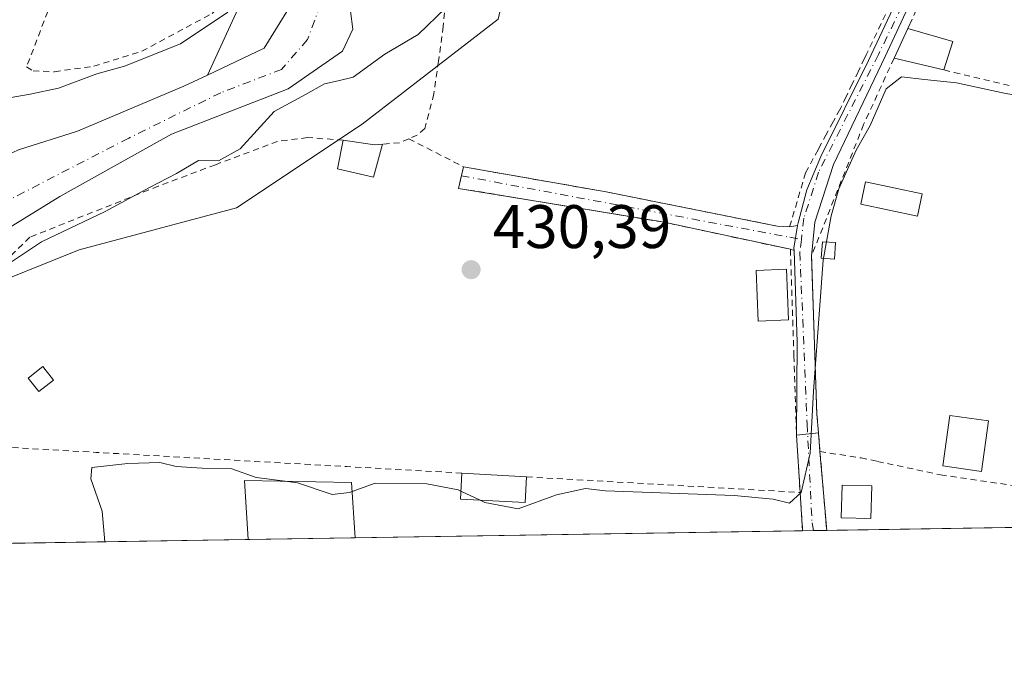
# Model space of a CAD drawing. Units: metres. Extents: x 607735 to 611196, y 4710753 to 4713128.
# Drawn here: x 609079 to 609240, y 4710761 to 4710867 of the extents above; entities that cross this region are included whole.
import ezdxf

# ---------------------------------------------------------------- set-up
doc = ezdxf.new("R2010")
doc.units = ezdxf.units.M
doc.header["$MEASUREMENT"] = 0
for name, pattern in [('DGN Style 2', [1.6480167562047852, 0.988810053722871, -0.6592067024819142]), ('DGN Style 3', [2.307223458686699, 1.648016756204785, -0.6592067024819142]), ('DGN Style 4', [2.6384748266838614, 1.318413404963828, -0.6592067024819142, 0.001648016756204785, -0.6592067024819142])]:
    doc.linetypes.add(name, pattern=pattern)
for name, color, linetype, lineweight in [('Alambrada', 7, 'DGN Style 2', 0), ('Arbolado forestal CxS', 92, 'Continuous', 0), ('Camino Cxs', 7, 'Continuous', 0), ('Camino eje', 30, 'DGN Style 4', 13), ('Comarca CxS', 21, 'Continuous', 0), ('Comunidad Autónoma CxS', 142, 'Continuous', 0), ('Corriente natural Cxs', 4, 'Continuous', 13), ('Corriente natural eje', 4, 'DGN Style 4', 0), ('Curva de nivel normal', 30, 'Continuous', 0), ('Edificación Cxs', 1, 'Continuous', 13), ('Edificación ligera Cxs', 1, 'Continuous', 0), ('Huerta CxS', 92, 'Continuous', 0), ('Municipio CxS', 4, 'Continuous', 0), ('Muro lineal', 1, 'DGN Style 3', 13), ('Pastizal CxS', 92, 'Continuous', 0), ('Pista no pavimentada Cxs', 111, 'Continuous', 0), ('Provincia CxS', 1, 'Continuous', 0), ('Punto de cota en terreno', 7, 'Continuous', 0), ('Rótulo de punto de cota en terreno', 7, 'Continuous', 0), ('Suelo desnudo CxS', 253, 'Continuous', 0)]:
    doc.layers.add(name, color=color, linetype=linetype, lineweight=lineweight)
doc.styles.add('Style-Arial', font='txt')

# ---------------------------------------------------------------- blocks, each defined once
blk = doc.blocks.new('*U15')
at = {"layer": 'Arbolado forestal CxS', "color": 92, "linetype": 'Continuous', "lineweight": 0}
blk.add_polyline3d([(609125.3273, 4710872.289899999, 427.6013999999996), (609119.0831000004, 4710862.129899999, 427.7053000000015), (609109.8176999995, 4710857.7213, 428.0366000000067), (609117.9659000002, 4710875.3839, 430.6288000000059)], dxfattribs=at)
blk = doc.blocks.new('5PATER')
at = {"layer": 'Pastizal CxS', "linetype": 'Continuous', "lineweight": 0}
h = blk.add_hatch(color=51, dxfattribs=at)
edge = h.paths.add_edge_path()
edge.add_ellipse((0, 0), major_axis=(-0.1095731443231308, -0.1110710700762829), ratio=0.9994222409660322, start_angle=0, end_angle=360)

msp = doc.modelspace()

# ---------------------------------------------------------------- linework, layer by layer
at = {"layer": 'Alambrada', "color": 7, "linetype": 'DGN Style 2', "lineweight": 0, "extrusion": (-0.2005237708893303, -0.3664093584955844, 0.9085892357469231), "elevation": -1847851.573254472, "flags": 128}
msp.add_lwpolyline([(-1727213.743815854, 4020611.239271142), (-1727214.734032205, 4020609.81477243), (-1727217.071075907, 4020608.118541611)], dxfattribs=at)
at = {"layer": 'Alambrada', "color": 7, "linetype": 'DGN Style 2', "lineweight": 0, "extrusion": (0.2812238806878865, -0.1445572809790065, 0.9486919001692816), "elevation": -509269.8282594156, "flags": 128}
msp.add_lwpolyline([(4468216.401588093, 1529321.392501462), (4468216.401588093, 1529310.832478317)], dxfattribs=at)
at = {"layer": 'Alambrada', "color": 7, "linetype": 'DGN Style 2', "lineweight": 0, "extrusion": (0.05669665116703376, 0.9983913495627408, 0.0004504050764622545), "elevation": 4737751.755371022, "flags": 128}
msp.add_lwpolyline([(-341008.5170866727, -1693.917514510527), (-341025.5142183835, -1702.102315340719), (-341029.0903821614, -1700.934212191455), (-341047.5297332943, -1702.249514516509), (-341066.5204675916, -1702.937312963041), (-341085.3103896655, -1702.642715395545)], dxfattribs=at)
at = {"layer": 'Alambrada', "color": 7, "linetype": 'DGN Style 2', "lineweight": 0, "extrusion": (-0.2741844609184407, 0.06249773616053644, 0.9596441602832125), "elevation": 127791.9399157318, "flags": 128}
msp.add_lwpolyline([(-4728379.361056357, -434552.7235169098), (-4728367.055151559, -434548.6355727758), (-4728367.048877198, -434548.632372402)], dxfattribs=at)
at = {"layer": 'Alambrada', "color": 7, "linetype": 'DGN Style 2', "lineweight": 0, "extrusion": (-0.05678330089114286, -0.9983864108962013, 0.0004809134096720647), "elevation": -4737780.865668116, "flags": 128}
msp.add_lwpolyline([(340684.7154683023, 2709.551963717028), (340692.4579808057, 2708.813563631639), (340729.4476401699, 2709.636663726815)], dxfattribs=at)
at = {"layer": 'Alambrada', "color": 7, "linetype": 'DGN Style 2', "lineweight": 0, "extrusion": (0.8982545550284742, 0, 0.4394755446786519), "elevation": 547412.0939217369, "flags": 128}
msp.add_lwpolyline([(4710789.590100001, -267344.0983912675), (4710783.3215, -267345.0308663608), (4710783.3214, -267345.0308663608)], dxfattribs=at)
at = {"layer": 'Alambrada', "color": 7, "linetype": 'DGN Style 2', "lineweight": 0}
for points in [[(609089.0500999996, 4710881.940099999, 431.4545000000071), (609080.3000999996, 4710859.0701, 433.4578000000038), (609081.3701, 4710858.390100001, 433.4262000000017), (609084.8701, 4710858.2601, 434.642200000002), (609091.2600999996, 4710859.1501, 439.709600000002), (609099.1101000002, 4710861.600099999, 434.6214999999939), (609110.5701000001, 4710867.7601, 431.2311000000045), (609117.2500999998, 4710874.720100001, 431.3990999999951), (609118.3000999996, 4710878.2401, 431.8399999999965), (609119.9401000004, 4710885.970100001, 432.241599999994), (609123.2701000003, 4710909.520099999, 431.2641000000004), (609123.5401, 4710911.5601, 431.4392999999982), (609126.3701, 4710931.5101, 442.618100000007), (609129.5100999996, 4710938.9301, 433.3420000000042), (609152.4401000004, 4710975.050100001, 432.0866999999998)], [(609161.0301000001, 4710921.1501, 443.0518000000012), (609158.8901000004, 4710919.6501, 443.7551999999997), (609155.5100999996, 4710915.6601, 444.8306000000011), (609153.7301000003, 4710912.050100001, 446.2891999999993), (609150.1700999998, 4710886.6601, 448.5976999999984), (609149.6700999998, 4710880.9901, 451.7560999999987), (609148.3400999998, 4710865.630100001, 444.0201999999991), (609147.5500999996, 4710859.970100001, 437.2731000000058), (609146.8000999996, 4710854.630100001, 434.9179000000004), (609145.3201000001, 4710849.0001, 433.875199999995), (609144.0701000001, 4710847.9101, 433.972299999994), (609142.7001, 4710847.3201, 434.2584000000061)], [(609171.1401000004, 4710918.0101, 434.4585999999982), (609177.4801000003, 4710916.050100001, 431.6582999999956), (609188.5800999999, 4710912.600099999, 431.6331000000064), (609204.6801000005, 4710907.600099999, 431.5362000000023), (609232.5500999996, 4710898.9301, 431.7698999999994), (609227.8201000001, 4710885.590100001, 431.5581999999995), (609223.9401000004, 4710874.6801, 431.4890000000014), (609223.3901000004, 4710873.550100001, 431.4722000000039), (609217.3901000004, 4710861.0101, 431.9753999999957)], [(609221.9401000004, 4710860.470100001, 431.6609999999928), (609216.9801000003, 4710849.630100001, 430.9186000000045), (609208.4600999998, 4710828.1801, 430.9651000000013), (609209.3400999998, 4710802.390100001, 430.3773999999976), (609209.8501000004, 4710796.2601, 431.1103000000003)], [(609230.1001000004, 4710858.540100001, 431.4667999999947), (609231.7701000003, 4710858.140100001, 431.1383999999962), (609246.3201000001, 4710854.710100001, 430.3423999999941), (609252.4700999996, 4710853.2501, 430.3923999999971)], [(609131.9801000003, 4710847.090100001, 434.0296999999992), (609126.1401000004, 4710847.5101, 435.9088000000047), (609121.2801000001, 4710846.890100001, 438.1995000000024), (609111.1201, 4710843.0801, 441.9844000000012), (609101.8000999996, 4710839.5701, 437.4882000000071), (609080.8400999998, 4710831.2601, 432.5749999999971), (609077.1001000004, 4710827.6501, 432.1840999999986), (609074.8701, 4710824.3301, 433.3025999999954), (609073.7701000003, 4710822.190099999, 435.1027000000031), (609073.2100999998, 4710817.4101, 436.2130000000034), (609073.5301000001, 4710810.0701, 437.1823000000004), (609074.6901000004, 4710797.090100001, 439.9900999999954)], [(609151.6101000002, 4710842.7401, 430.9192999999942), (609174.9600999998, 4710838.640100001, 430.8751000000047), (609202.8501000004, 4710833.0601, 431.0237000000052), (609204.8901000004, 4710832.950099999, 430.8692000000011), (609207.5000999998, 4710841.7501, 430.8325000000041), (609209.5701000001, 4710845.590100001, 430.9922999999981)], [(609151.6101000002, 4710842.7401, 430.9192999999942), (609150.8201000001, 4710839.220100001, 430.6928000000044), (609170.2100999998, 4710836.030099999, 430.7042999999976), (609184.1401000004, 4710833.7401, 430.6782999999996), (609205.0100999996, 4710829.270099999, 431.4021999999969), (609205.5900999998, 4710811.880100001, 431.532600000006), (609206.0100999996, 4710798.960100001, 430.6723000000056), (609206.6001000004, 4710789.590100001, 431.1739999999991)], [(609209.8501000004, 4710796.2601, 431.1103000000003), (609216.5500999996, 4710795.2301, 430.6585000000051), (609219.2401000002, 4710794.6501, 430.4519), (609229.5500999996, 4710792.460100001, 431.750199999995), (609246.0500999996, 4710790.040100001, 429.5069999999978)]]:
    msp.add_polyline3d(points, dxfattribs=at)
at = {"layer": 'Arbolado forestal CxS', "color": 92, "linetype": 'Continuous', "lineweight": 0}
for points in [[(609336.8914999999, 4711133.7797, 432.5445000000037), (609323.2093000002, 4711113.244899999, 433.1756000000024), (609316.3668999998, 4711090.9989, 432.7020000000048), (609316.3664999995, 4711073.8869, 432.3929999999964), (609311.2351000002, 4711055.062899999, 432.295299999998), (609292.4216999998, 4711013.993100001, 431.3839000000008), (609278.7383000003, 4710993.458100001, 431.247000000003), (609254.7940999996, 4710979.7685, 432.1062999999995), (609237.6901000004, 4710967.7895, 431.4863000000041), (609220.5865000002, 4710938.6987, 431.6959999999963), (609193.2215, 4710926.720100001, 431.4853000000003), (609170.9861000003, 4710909.608300001, 431.6233999999968), (609162.4347000001, 4710889.0733, 431.5599999999977), (609157.3035000004, 4710866.827299999, 431.4081000000006), (609135.0692999996, 4710849.7147, 431.526199999993), (609114.5450999998, 4710836.024900001, 430.5883000000031), (609088.8901000004, 4710829.1801, 429.9847000000009), (609071.7858999996, 4710822.335300001, 429.1793000000035), (609070.0756999999, 4710805.223300001, 429.6223999999929), (609070.0752999998, 4710783.124600001, 427.7360999999946)], [(609316.3664999995, 4711073.8869, 432.3929999999964), (609311.2351000002, 4711055.062899999, 432.295299999998), (609292.4216999998, 4711013.993100001, 431.3839000000008), (609278.7383000003, 4710993.458100001, 431.247000000003), (609254.7940999996, 4710979.7685, 432.1062999999995), (609237.6901000004, 4710967.7895, 431.4863000000041), (609220.5865000002, 4710938.6987, 431.6959999999963), (609193.2215, 4710926.720100001, 431.4853000000003), (609170.9861000003, 4710909.608300001, 431.6233999999968), (609162.4347000001, 4710889.0733, 431.5599999999977), (609157.3035000004, 4710866.827299999, 431.4081000000006), (609135.0692999996, 4710849.7147, 431.526199999993), (609114.5450999998, 4710836.024900001, 430.5883000000031), (609088.8901000004, 4710829.1801, 429.9847000000009), (609071.7858999996, 4710822.335300001, 429.1793000000035)], [(609287.3537999997, 4711055.841700001, 428.9636000000028), (609271.8982999995, 4711044.7963, 432.4443000000028), (609235.9808999998, 4711031.106699999, 432.1598999999987), (609210.3256999999, 4711017.417099999, 432.0271999999969), (609181.2496999997, 4711007.149499999, 431.7877000000008), (609159.0153000001, 4710983.192700001, 431.5139000000054), (609150.4628999997, 4710960.945699999, 431.7511999999988), (609129.9395000003, 4710938.699899999, 431.4790000000066), (609121.3870999999, 4710913.030900001, 430.9633999999933), (609117.9659000002, 4710877.094900001, 430.7467999999935), (609117.9659000002, 4710875.3839, 430.6288000000059), (609109.8176999995, 4710857.7213, 428.0366000000067)], [(609287.3537999997, 4711055.841700001, 428.9636000000028), (609284.7901, 4711042.8201, 428.5524000000005), (609277.1101000002, 4711013.290100001, 429.1728000000003), (609273.2701000003, 4711008.1501, 429.1444000000047), (609271.0000999998, 4711006.040100001, 428.7409000000043), (609265.9401000004, 4711005.270099999, 428.7562000000034), (609260.4101, 4711005.1801, 428.9853000000003), (609251.3201000001, 4711002.610099999, 429.2495000000054), (609246.0701000001, 4710999.0701, 428.9817999999942), (609241.9801000003, 4710995.3101, 428.8589999999967), (609230.6501000002, 4710983.370100001, 430.0243999999948), (609210.5401, 4710958.470100001, 427.7482000000019), (609198.2500999998, 4710948.8201, 428.0660000000062), (609182.9001000002, 4710942.700099999, 428.8677000000025), (609150.5401, 4710935.460100001, 429.0565000000061), (609135.4101, 4710927.860099999, 428.6925000000047), (609128.2100999998, 4710916.9101, 428.1423000000068), (609127.7615, 4710902.875800001, 427.8417000000045), (609126.7030999997, 4710888.164999999, 427.8562999999995), (609125.3273, 4710872.289899999, 427.6013999999996), (609119.0831000004, 4710862.129899999, 427.7053000000015), (609109.8176999995, 4710857.7213, 428.0366000000067)], [(609068.1771999998, 4710827.098999999, 427.2348999999958), (609085.7456, 4710837.893999999, 427.0601000000024), (609103.9489000002, 4710848.054, 426.7277999999933), (609122.9989999998, 4710855.462400001, 427.8738000000012), (609131.8890000005, 4710861.6007, 427.3597000000009), (609133.5822999999, 4710865.199100001, 427.4680999999982), (609133.159, 4710868.1624, 427.4437999999937)], [(609133.159, 4710868.1624, 427.4437999999937), (609133.5822999999, 4710865.199100001, 427.4680999999982), (609131.8890000005, 4710861.6007, 427.3597000000009), (609122.9989999998, 4710855.462400001, 427.8738000000012), (609103.9489000002, 4710848.054, 426.7277999999933), (609085.7456, 4710837.893999999, 427.0601000000024), (609068.1771999998, 4710827.098999999, 427.2348999999958)]]:
    msp.add_polyline3d(points, dxfattribs=at)
at = {"layer": 'Camino Cxs', "color": 7, "linetype": 'Continuous', "lineweight": 0, "extrusion": (0.0710025355930274, 0.01067723791479095, 0.9974189874520497), "elevation": 93983.53319901411, "flags": 128}
msp.add_lwpolyline([(4567862.550787264, -1299567.882074881), (4567862.550787263, -1299569.195429627)], dxfattribs=at)
at = {"layer": 'Camino Cxs', "color": 7, "linetype": 'Continuous', "lineweight": 0, "extrusion": (-0.05440824493536573, 0.1395193701945781, 0.9887234639794696), "elevation": 624532.551362691, "flags": 128}
msp.add_lwpolyline([(-2279116.956298867, -4120517.719038021), (-2279115.067252296, -4120514.434292207), (-2279114.951031668, -4120514.099740945)], dxfattribs=at)
msp.add_lwpolyline([(-2279116.956298867, -4120517.719038021), (-2279115.067252296, -4120514.434292207), (-2279114.951031668, -4120514.099740945)], dxfattribs=at)
at = {"layer": 'Camino Cxs', "color": 7, "linetype": 'Continuous', "lineweight": 0, "extrusion": (0.1270712793566711, -0.03927429446247819, 0.9911157448840845), "elevation": -107174.4663796703, "flags": 128}
msp.add_lwpolyline([(4680654.052705839, 801893.7501541266), (4680654.052705839, 801894.3914969912)], dxfattribs=at)
at = {"layer": 'Camino Cxs', "color": 7, "linetype": 'Continuous', "lineweight": 0, "extrusion": (-0.9038442845348293, -0.02092831813658064, 0.4273494060060185), "elevation": -649032.42209601, "flags": 128}
msp.add_lwpolyline([(-4695434.381482325, 307265.1541612204), (-4695449.541370457, 307266.2533922651), (-4695464.504801073, 307265.8671460578)], dxfattribs=at)
at = {"layer": 'Camino Cxs', "color": 7, "linetype": 'Continuous', "lineweight": 0, "extrusion": (-0.8392711691135957, -0.04099222002749198, 0.5421656043976933), "elevation": -704164.7473584733, "flags": 128}
msp.add_lwpolyline([(-4675499.208683337, 454858.6969506739), (-4675473.406460419, 454857.9975340088), (-4675470.332669782, 454858.191518893)], dxfattribs=at)
at = {"layer": 'Camino Cxs', "color": 7, "linetype": 'Continuous', "lineweight": 0, "extrusion": (0.03639034869713055, 0.003705014566047064, 0.9993307837692015), "elevation": 40053.18198792319, "flags": 128}
msp.add_lwpolyline([(4624865.134462057, -1082490.197710563), (4624865.134462058, -1082486.591764417)], dxfattribs=at)
at = {"layer": 'Camino Cxs', "color": 7, "linetype": 'Continuous', "lineweight": 0}
for points in [[(609206.1854999998, 4710833.144900001, 430.774900000004), (609206.2596000005, 4710833.619100001, 430.7786000000052), (609207.6985999999, 4710838.9827, 430.8068000000058), (609209.9879999999, 4710844.411699999, 430.9456999999966), (609217.7718000002, 4710860.110200001, 432.0341999999946), (609225.3592999997, 4710876.201099999, 431.5960000000051), (609229.6764000002, 4710886.078000001, 431.6095999999961), (609232.8815000001, 4710894.908399999, 431.9296000000032), (609234.2550999997, 4710900.533600001, 431.7698999999994), (609237.9835000001, 4710912.9615, 431.6855000000069), (609243.0855, 4710930.098999999, 432.2949999999983), (609248.1875, 4710945.404999999, 432.1463999999978), (609251.7850000003, 4710956.132200001, 432.3497000000062), (609257.4301000005, 4710973.1601, 435.1426999999967)], [(609260.2341999998, 4710971.941600001, 435.8831999999966), (609257.7374, 4710964.3739, 434.7185999999929), (609251.7850000003, 4710948.1522, 432.188599999994), (609246.4214000005, 4710931.603399999, 432.7017999999953), (609237.4601999996, 4710901.841800001, 432.070200000002), (609236.2828000003, 4710897.917199999, 431.8589000000065), (609233.7972999997, 4710889.937200001, 431.9377999999998), (609228.7607000005, 4710878.5558, 431.5663999999961), (609220.5190000003, 4710860.7643, 431.803899999999), (609212.0811000001, 4710843.103499999, 430.9179000000004), (609209.0067999996, 4710833.6845, 430.6937000000034), (609208.4600999998, 4710828.1801, 430.9651000000013)], [(609228.7607000005, 4710878.5558, 431.5663999999961), (609220.5190000003, 4710860.7643, 431.803899999999), (609212.0811000001, 4710843.103499999, 430.9179000000004), (609209.0067999996, 4710833.6845, 430.6937000000034), (609208.4600999998, 4710828.1801, 430.9651000000013), (609209.3400999998, 4710802.390100001, 430.3773999999976), (609209.5950999996, 4710799.325099999, 430.540399999998), (609206.0100999996, 4710798.960100001, 430.6723000000056), (609206.1288000002, 4710814.126800001, 431.6661000000022), (609205.6174999997, 4710829.082400001, 431.3169000000053), (609205.6054999996, 4710829.432800001, 431.2667999999976), (609206.1854999998, 4710833.144900001, 430.774900000004), (609206.2596000005, 4710833.619100001, 430.7786000000052), (609207.6985999999, 4710838.9827, 430.8068000000058), (609209.9879999999, 4710844.411699999, 430.9456999999966), (609217.7718000002, 4710860.110200001, 432.0341999999946), (609225.3592999997, 4710876.201099999, 431.5960000000051)], [(609205.0100999996, 4710829.270099999, 431.4021999999969), (609184.1401000004, 4710833.7401, 430.6782999999996), (609170.2101999996, 4710836.0306, 430.7042999999976), (609150.8201000001, 4710839.220100001, 430.6928000000044), (609151.6101000002, 4710842.7401, 430.9192999999942)], [(609151.6101000002, 4710842.7401, 430.9192999999942), (609174.9600999998, 4710838.640100001, 430.8751000000047), (609202.8501000004, 4710833.0601, 431.0237000000052), (609204.8901000004, 4710832.950099999, 430.8692000000011)]]:
    msp.add_polyline3d(points, dxfattribs=at)
msp.add_polyline3d([(609206.1854999998, 4710833.144900001, 430.774900000004), (609205.6054999996, 4710829.432800001, 431.2667999999976), (609205.6174999997, 4710829.082400001, 431.3169000000053), (609205.0100999996, 4710829.270099999, 431.4021999999969), (609184.1401000004, 4710833.7401, 430.6782999999996), (609150.8201000001, 4710839.220100001, 430.6928000000044), (609151.6101000002, 4710842.7401, 430.9192999999942), (609174.9600999998, 4710838.640100001, 430.8751000000047), (609202.8501000004, 4710833.0601, 431.0237000000052), (609204.8901000004, 4710832.950099999, 430.8692000000011)], close=True, dxfattribs=at)
at = {"layer": 'Camino eje', "color": 30, "linetype": 'DGN Style 4', "lineweight": 13, "extrusion": (-0.004560440881135219, 0.0008531419101430658, 0.9999892372060066), "elevation": 1671.835880637618, "flags": 128}
msp.add_lwpolyline([(609146.9119563252, 4710841.564982709), (609200.5767534376, 4710831.525779055)], dxfattribs=at)
at = {"layer": 'Camino eje', "color": 30, "linetype": 'DGN Style 4', "lineweight": 13, "extrusion": (0.09617478000750203, -0.01799419022788636, 0.9952017990380401), "elevation": -25748.43406098619, "flags": 128}
msp.add_lwpolyline([(4742518.533081228, 266302.0532219842), (4742518.533081227, 266300.1420094897)], dxfattribs=at)
at = {"layer": 'Camino eje', "color": 30, "linetype": 'DGN Style 4', "lineweight": 13}
for points in [[(609259.2399000004, 4710972.373500001, 435.5592999999935), (609252.9996999997, 4710955.388499999, 432.2531000000017), (609244.4007000001, 4710929.4593, 432.4701999999961), (609237.3892999999, 4710905.779100001, 431.8583999999974), (609234.0818999996, 4710893.8729, 431.9219000000012), (609224.4247000003, 4710871.383300001, 431.5829999999987), (609219.3975000001, 4710861.0645, 431.8784000000014), (609209.6079000002, 4710841.882099999, 430.8617999999988), (609207.2267000005, 4710834.341499999, 430.7265999999945), (609206.8154999996, 4710830.887900001, 430.8891000000004)], [(609206.8154999996, 4710830.887900001, 430.8891000000004), (609206.5652999999, 4710828.785300001, 431.1689999999944), (609207.7559000002, 4710800.7393, 430.571100000001), (609208.5497000003, 4710784.5997, 431.005799999999), (609208.7770999996, 4710783.349199999, 431.0641000000033)]]:
    msp.add_polyline3d(points, dxfattribs=at)
at = {"layer": 'Comarca CxS', "color": 21, "linetype": 'Continuous', "lineweight": 0, "flags": 128}
msp.add_lwpolyline([(611192.6800008359, 4710814.579982872), (607771.2800008089, 4710760.719982869), (607735.46000081, 4713073.989982845), (608365.3625589313, 4713083.914885223), (611155.6900008359, 4713127.879982846), (611188.4874078912, 4711076.778557051)], close=True, dxfattribs=at)
at = {"layer": 'Comunidad Autónoma CxS', "color": 142, "linetype": 'Continuous', "lineweight": 0, "flags": 128}
msp.add_lwpolyline([(611192.6800008359, 4710814.579982872), (607771.2800008089, 4710760.719982869), (607735.46000081, 4713073.989982845), (608365.3625589313, 4713083.914885223), (611155.6900008359, 4713127.879982846), (611188.4874078912, 4711076.778557051)], close=True, dxfattribs=at)
at = {"layer": 'Corriente natural Cxs', "color": 4, "linetype": 'Continuous', "lineweight": 13}
for points in [[(609078.9721999997, 4710845.514000001, 428.235400000005), (609088.6031, 4710848.5832, 428.1027000000031), (609105.9598000003, 4710855.885700001, 428.2299999999959), (609109.8176999995, 4710857.7213, 428.0366000000067), (609119.0831000004, 4710862.129899999, 427.7053000000015), (609125.3273, 4710872.289899999, 427.6013999999996)], [(609078.9721999997, 4710845.514000001, 428.235400000005), (609088.6031, 4710848.5832, 428.1027000000031), (609105.9598000003, 4710855.885700001, 428.2299999999959), (609109.8176999995, 4710857.7213, 428.0366000000067), (609119.0831000004, 4710862.129899999, 427.7053000000015), (609125.3273, 4710872.289899999, 427.6013999999996)], [(609133.159, 4710868.1624, 427.4437999999937), (609133.5822999999, 4710865.199100001, 427.4680999999982), (609131.8890000005, 4710861.6007, 427.3597000000009), (609122.9989999998, 4710855.462400001, 427.8738000000012), (609103.9489000002, 4710848.054, 426.7277999999933), (609085.7456, 4710837.893999999, 427.0601000000024), (609068.1771999998, 4710827.098999999, 427.2348999999958)], [(609133.159, 4710868.1624, 427.4437999999937), (609133.5822999999, 4710865.199100001, 427.4680999999982), (609131.8890000005, 4710861.6007, 427.3597000000009), (609122.9989999998, 4710855.462400001, 427.8738000000012), (609103.9489000002, 4710848.054, 426.7277999999933), (609085.7456, 4710837.893999999, 427.0601000000024), (609068.1771999998, 4710827.098999999, 427.2348999999958)]]:
    msp.add_polyline3d(points, dxfattribs=at)
at = {"layer": 'Corriente natural eje', "color": 4, "linetype": 'DGN Style 4', "lineweight": 0}
msp.add_polyline3d([(609128.2906, 4710869.220799999, 426.880799999999), (609126.1739999996, 4710863.505700001, 426.4777999999933), (609121.9406000003, 4710858.637399999, 426.8243999999977), (609111.9923, 4710854.827400001, 427.0978999999934), (609096.9638999999, 4710847.419, 427.0696999999927), (609077.7022000002, 4710837.470699999, 426.8083000000043)], dxfattribs=at)
at = {"layer": 'Curva de nivel normal', "color": 30, "linetype": 'Continuous', "lineweight": 0, "elevation": 430, "flags": 128}
for points in [[(609148.7699999996, 4710868.670100001), (609144.2100000001, 4710864.3301), (609138.7800000003, 4710861.120100001), (609133.5999999996, 4710857.380100001), (609131.1699999999, 4710856.770099999), (609128.9199999999, 4710856.270099999), (609125.8399999999, 4710854.540100001), (609120.7199999997, 4710851.7401), (609115.1699999999, 4710845.6601), (609111.6399999997, 4710843.690099999), (609108.3700000001, 4710843.7601), (609104.7800000003, 4710841.6601), (609100.3700000001, 4710839.380100001), (609093.1100000005, 4710835.4301), (609082.7199999997, 4710830.4801), (609075.6299999999, 4710825.800100001)], [(609076.5199999996, 4710853.860099999), (609080.8499999996, 4710854.600099999), (609085.4800000006, 4710855.5801), (609091.7599999999, 4710857.9301), (609096.2800000003, 4710859.1601), (609105.4000000004, 4710862.790100001), (609113.1600000003, 4710867.960100001)], [(609154.3690999999, 4710788.308700001), (609155.0999999996, 4710787.960100001), (609160.5800000001, 4710786.920100001), (609166.8300000001, 4710789.210100001), (609171.5499999998, 4710790.2301), (609174.8499999996, 4710789.870100001), (609195.8499999996, 4710789.100099999), (609202.1799999997, 4710788.4901), (609204.8499999996, 4710787.860099999), (609206.7999999998, 4710789.5601), (609208.2300000006, 4710796.020099999), (609208.7800000003, 4710806.100099999), (609210.3799999999, 4710827.4901), (609211.6699999999, 4710834.7301), (609212.9199999999, 4710839.120100001), (609215.7699999996, 4710845.450099999), (609218.0199999996, 4710849.4801), (609220.6699999999, 4710855.440099999), (609223.1799999997, 4710857.440099999), (609226.9199999999, 4710856.970100001), (609232.1399999997, 4710856.450099999), (609239.9199999999, 4710854.7601), (609245.0599999996, 4710853.840100001)], [(609093.0740999999, 4710781.527899999), (609092.6299999999, 4710786.520099999), (609090.7699999996, 4710791.800100001), (609090.9199999999, 4710793.6501), (609096.8499999996, 4710794.3201), (609102.0599999996, 4710794.4901), (609104.7000000002, 4710793.840100001), (609108.9699999997, 4710793.530099999), (609113.8200000003, 4710793.450099999), (609117.7599999999, 4710792.050100001), (609122.5329, 4710791.421700001)], [(609122.5329, 4710791.421700001), (609124.5199999996, 4710791.1601), (609130.1799999997, 4710789.2501), (609133.0300000003, 4710789.5701), (609133.4499000004, 4710789.721100001)], [(609133.4499000004, 4710789.721100001), (609137.2300000006, 4710791.0801), (609145.6699999999, 4710791.0101), (609150.7599999999, 4710790.030099999), (609151.2089999998, 4710789.816000001)], [(609151.2089999998, 4710789.816000001), (609154.3690999999, 4710788.308700001)]]:
    msp.add_lwpolyline(points, dxfattribs=at)
at = {"layer": 'Edificación Cxs', "color": 1, "linetype": 'Continuous', "lineweight": 13, "extrusion": (-0.03009226180593812, -0.0651330288764267, 0.9974227510583391), "elevation": -324734.9286491066, "flags": 128}
msp.add_lwpolyline([(-1422746.021287929, 4520364.909208752), (-1422746.021287929, 4520370.287714009)], dxfattribs=at)
at = {"layer": 'Edificación Cxs', "color": 1, "linetype": 'Continuous', "lineweight": 13, "extrusion": (0.05936068836836503, -0.01754941331916885, 0.9980823246449096), "elevation": -46077.73727505855, "flags": 128}
msp.add_lwpolyline([(4690296.299431679, 749936.0097289114), (4690296.299431679, 749928.3409715096)], dxfattribs=at)
at = {"layer": 'Edificación Cxs', "color": 1, "linetype": 'Continuous', "lineweight": 13, "extrusion": (-0.006417155398341265, -0.02077722342333466, 0.9997635355939976), "elevation": -101356.7198556112, "flags": 128}
msp.add_lwpolyline([(-808079.2612762785, 4679757.448176397), (-808079.2612762784, 4679752.601227959)], dxfattribs=at)
at = {"layer": 'Edificación Cxs', "color": 1, "linetype": 'Continuous', "lineweight": 13, "extrusion": (0.02253215625138858, -0.005329296760376436, 0.9997319143303883), "elevation": -10946.94421791029, "flags": 128}
msp.add_lwpolyline([(4724600.936358846, 491300.1551332729), (4724600.936358846, 491308.5425174681)], dxfattribs=at)
at = {"layer": 'Edificación Cxs', "color": 1, "linetype": 'Continuous', "lineweight": 13, "elevation": 434.0296999999992, "flags": 128}
msp.add_lwpolyline([(609131.9801000003, 4710847.090100001), (609137.1300999997, 4710846.300100001), (609138.4200999998, 4710846.4301), (609136.9600999998, 4710841.0701), (609131.0800999999, 4710842.420100001)], close=True, dxfattribs=at)
at = {"layer": 'Edificación Cxs', "color": 1, "linetype": 'Continuous', "lineweight": 13, "extrusion": (0.01977229500089024, -0.7948084966563137, 0.6065381356463322), "elevation": -3731914.100890084, "flags": 128}
msp.add_lwpolyline([(726098.1585992251, 2847581.582944119), (726103.2873598145, 2847580.069714322), (726104.5801938222, 2847580.231086929)], dxfattribs=at)
at = {"layer": 'Edificación Cxs', "color": 1, "linetype": 'Continuous', "lineweight": 13, "extrusion": (0.01654009275801784, -0.000953634836453766, 0.9998627485370956), "elevation": 6014.249643715445, "flags": 128}
msp.add_lwpolyline([(4738045.350298417, -336933.0690163057), (4738045.350298416, -336943.6680415139)], dxfattribs=at)
at = {"layer": 'Edificación Cxs', "color": 1, "linetype": 'Continuous', "lineweight": 13}
for points in [[(609138.4200999998, 4710846.4301, 432.9548999999971), (609136.9600999998, 4710841.0701, 432.1312999999937), (609131.0800999999, 4710842.420100001, 432.9777999999933), (609131.9801000003, 4710847.090100001, 434.0296999999992)], [(609204.7200999996, 4710817.7501, 432.5408000000025), (609199.7801000001, 4710817.540100001, 432.2320000000037), (609199.4200999998, 4710825.800100001, 431.7382999999973), (609204.3701, 4710826.0101, 432.1278000000021), (609204.7200999996, 4710817.7501, 432.5408000000025)], [(609237.3800999997, 4710801.270099999, 436.4208999999974), (609236.2200999996, 4710793.020099999, 430.939400000003), (609229.9200999998, 4710793.9101, 431.9097000000039), (609231.0701000001, 4710802.1601, 433.4706000000006), (609237.3800999997, 4710801.270099999, 436.4208999999974)], [(609161.9401000004, 4710792.130100001, 431.0893000000069), (609161.6901000004, 4710787.920100001, 431.4250000000029), (609151.1401000004, 4710788.4801, 431.4817000000039), (609151.3601000002, 4710792.7401, 431.2648999999947)], [(609218.3000999996, 4710790.6801, 431.616399999999), (609218.1700999998, 4710785.3201, 433.3080999999948), (609213.3201000001, 4710785.4301, 433.1248000000051), (609213.4600999998, 4710790.800100001, 432.9397000000026), (609218.3000999996, 4710790.6801, 431.616399999999)]]:
    msp.add_polyline3d(points, dxfattribs=at)
for points in [[(609231.5301000001, 4710863.170100001, 432.0469000000012), (609230.1001000004, 4710858.540100001, 432.0469000000012), (609221.9401000004, 4710860.470100001, 432.0469000000012), (609224.1901000004, 4710865.340100001, 432.0469000000012)], [(609204.7200999996, 4710817.7501, 432.5408000000025), (609199.7801000001, 4710817.540100001, 432.5408000000025), (609199.4200999998, 4710825.800100001, 432.5408000000025), (609204.3701, 4710826.0101, 432.5408000000025)], [(609237.3800999997, 4710801.270099999, 436.4208999999974), (609236.2200999996, 4710793.020099999, 436.4208999999974), (609229.9200999998, 4710793.9101, 436.4208999999974), (609231.0701000001, 4710802.1601, 436.4208999999974)], [(609161.9401000004, 4710792.130100001, 431.4817000000039), (609161.6901000004, 4710787.920100001, 431.4817000000039), (609151.1401000004, 4710788.4801, 431.4817000000039), (609151.3601000002, 4710792.7401, 431.4817000000039)], [(609218.3000999996, 4710790.6801, 433.3080999999948), (609218.1700999998, 4710785.3201, 433.3080999999948), (609213.3201000001, 4710785.4301, 433.3080999999948), (609213.4600999998, 4710790.800100001, 433.3080999999948)]]:
    msp.add_3dface(points, dxfattribs=at)
at = {"layer": 'Edificación ligera Cxs', "color": 1, "linetype": 'Continuous', "lineweight": 0, "elevation": 431.9027999999962, "flags": 128}
msp.add_lwpolyline([(609133.9501, 4710782.1711), (609116.5003000004, 4710781.896600001), (609116.5000999998, 4710781.9001), (609115.8501000004, 4710791.540100001), (609133.3501000004, 4710791.2301)], close=True, dxfattribs=at)
at = {"layer": 'Edificación ligera Cxs', "color": 1, "linetype": 'Continuous', "lineweight": 0, "extrusion": (0.02839444247941125, 0.0004468311317810829, 0.9995966966623204), "elevation": 19832.17604961947, "flags": 128}
msp.add_lwpolyline([(4700614.498951302, -682893.1371848466), (4700614.498951302, -682875.6781830759)], dxfattribs=at)
at = {"layer": 'Edificación ligera Cxs', "color": 1, "linetype": 'Continuous', "lineweight": 0}
for points in [[(609226.5201000003, 4710838.3301, 430.353099999993), (609225.7600999996, 4710834.6801, 430.2658999999985), (609216.5201000003, 4710836.620100001, 430.7283000000025), (609217.2801000001, 4710840.270099999, 430.7143000000069), (609226.5201000003, 4710838.3301, 430.353099999993)], [(609212.3914000001, 4710830.359200001, 430.6766000000061), (609212.1930000001, 4710827.6472, 430.7130000000034), (609210.0362, 4710827.805000001, 430.8733000000066), (609210.2346999999, 4710830.517000001, 430.7437999999966), (609212.3914000001, 4710830.359200001, 430.6766000000061)], [(609084.7081000004, 4710807.936899999, 431.1027999999933), (609082.2893000003, 4710806.036400001, 431.215400000001), (609080.5429999996, 4710808.2589, 431.9084000000003), (609082.9619000005, 4710810.159399999, 431.4894000000059), (609084.7081000004, 4710807.936899999, 431.1027999999933)], [(609116.5003000004, 4710781.896600001, 431.9027999999962), (609116.5000999998, 4710781.9001, 431.9027999999962), (609115.8501000004, 4710791.540100001, 431.6469999999972), (609133.3501000004, 4710791.2301, 431.1379000000015), (609133.9501, 4710782.171200001, 431.4070000000065)]]:
    msp.add_polyline3d(points, dxfattribs=at)
for points in [[(609226.5201000003, 4710838.3301, 430.7283000000025), (609225.7600999996, 4710834.6801, 430.7283000000025), (609216.5201000003, 4710836.620100001, 430.7283000000025), (609217.2801000001, 4710840.270099999, 430.7283000000025)], [(609212.3914000001, 4710830.359200001, 430.8733000000066), (609212.1930000001, 4710827.6472, 430.8733000000066), (609210.0362, 4710827.805000001, 430.8733000000066), (609210.2346999999, 4710830.517000001, 430.8733000000066)], [(609084.7081000004, 4710807.936899999, 431.9084000000003), (609082.2893000003, 4710806.036400001, 431.9084000000003), (609080.5429999996, 4710808.2589, 431.9084000000003), (609082.9619000005, 4710810.159399999, 431.9084000000003)]]:
    msp.add_3dface(points, dxfattribs=at)
at = {"layer": 'Huerta CxS', "color": 92, "linetype": 'Continuous', "lineweight": 0, "extrusion": (0.007017451599861506, 0.0001104726672566998, 0.9999753712811298), "elevation": 5225.373015744831, "flags": 128}
msp.add_lwpolyline([(609257.1344748489, 4710783.845584802), (609192.9247930554, 4710782.834784798)], dxfattribs=at)
at = {"layer": 'Huerta CxS', "color": 92, "linetype": 'Continuous', "lineweight": 0, "extrusion": (-0.0007033587985867505, -1.107220324709755e-05, 0.9999997525818729), "elevation": -50.60206736310954, "flags": 128}
msp.add_lwpolyline([(609207.1616864592, 4710783.321128479), (609134.1018683785, 4710782.171028479)], dxfattribs=at)
at = {"layer": 'Huerta CxS', "color": 92, "linetype": 'Continuous', "lineweight": 0, "extrusion": (0.03810445049474402, 0.000599458827875991, 0.9992735819091824), "elevation": 26467.15450343532, "flags": 128}
msp.add_lwpolyline([(4700617.628034544, -682721.529395716), (4700617.628034543, -682719.7607923095)], dxfattribs=at)
at = {"layer": 'Huerta CxS', "color": 92, "linetype": 'Continuous', "lineweight": 0, "extrusion": (0.05441672583676403, 0.0008572136710205739, 0.9985179443224488), "elevation": 37618.63812846838, "flags": 128}
msp.add_lwpolyline([(4700603.439035576, -682297.873099756), (4700603.439035576, -682295.7049178211)], dxfattribs=at)
at = {"layer": 'Huerta CxS', "color": 92, "linetype": 'Continuous', "lineweight": 0, "extrusion": (-0.004229640764012299, -6.65805533979737e-05, 0.9999910528129926), "elevation": -2459.851993877767, "flags": 128}
msp.add_lwpolyline([(609112.8711182589, 4710781.74326307), (609073.0903622444, 4710781.117063069)], dxfattribs=at)
at = {"layer": 'Huerta CxS', "color": 92, "linetype": 'Continuous', "lineweight": 0, "extrusion": (0.00835303500631, 0.0001314959886954463, 0.999965104148634), "elevation": 6137.547662767205, "flags": 128}
msp.add_lwpolyline([(609109.1073425104, 4710781.404964623), (609091.656933413, 4710781.130264621)], dxfattribs=at)
at = {"layer": 'Huerta CxS', "color": 92, "linetype": 'Continuous', "lineweight": 0}
for points in [[(609416.1710999999, 4710786.614, 431.1331999999966), (609071.0553000001, 4710781.1812, 427.8132000000041), (609070.2936000006, 4710782.5483, 427.727899999998), (609070.0752999998, 4710783.124600001, 427.7360999999946), (609070.0756999999, 4710805.223300001, 429.6223999999929), (609071.7858999996, 4710822.335300001, 429.1793000000035), (609088.8901000004, 4710829.1801, 429.9847000000009), (609114.5450999998, 4710836.024900001, 430.5883000000031), (609135.0692999996, 4710849.7147, 431.526199999993), (609157.3035000004, 4710866.827299999, 431.4081000000006), (609162.4347000001, 4710889.0733, 431.5599999999977), (609170.9861000003, 4710909.608300001, 431.6233999999968), (609193.2215, 4710926.720100001, 431.4853000000003), (609220.5865000002, 4710938.6987, 431.6959999999963), (609237.6901000004, 4710967.7895, 431.4863000000041), (609254.7940999996, 4710979.7685, 432.1062999999995), (609278.7383000003, 4710993.458100001, 431.247000000003), (609292.4216999998, 4711013.993100001, 431.3839000000008), (609311.2351000002, 4711055.062899999, 432.295299999998), (609316.3664999995, 4711073.8869, 432.3929999999964), (609316.3668999998, 4711090.9989, 432.7020000000048), (609323.2093000002, 4711113.244899999, 433.1756000000024), (609336.8914999999, 4711133.7797, 432.5445000000037)], [(609336.8914999999, 4711133.7797, 432.5445000000037), (609323.2093000002, 4711113.244899999, 433.1756000000024), (609316.3668999998, 4711090.9989, 432.7020000000048), (609316.3664999995, 4711073.8869, 432.3929999999964), (609311.2351000002, 4711055.062899999, 432.295299999998), (609292.4216999998, 4711013.993100001, 431.3839000000008), (609278.7383000003, 4710993.458100001, 431.247000000003), (609254.7940999996, 4710979.7685, 432.1062999999995), (609237.6901000004, 4710967.7895, 431.4863000000041), (609220.5865000002, 4710938.6987, 431.6959999999963), (609193.2215, 4710926.720100001, 431.4853000000003), (609170.9861000003, 4710909.608300001, 431.6233999999968), (609162.4347000001, 4710889.0733, 431.5599999999977), (609157.3035000004, 4710866.827299999, 431.4081000000006), (609135.0692999996, 4710849.7147, 431.526199999993), (609114.5450999998, 4710836.024900001, 430.5883000000031), (609088.8901000004, 4710829.1801, 429.9847000000009), (609071.7858999996, 4710822.335300001, 429.1793000000035), (609070.0756999999, 4710805.223300001, 429.6223999999929), (609070.0752999998, 4710783.124600001, 427.7360999999946)], [(609289.4600999998, 4711066.540100001, 429.7339999999967), (609287.3537999997, 4711055.841700001, 428.9636000000028), (609271.8982999995, 4711044.7963, 432.4443000000028), (609235.9808999998, 4711031.106699999, 432.1598999999987), (609210.3256999999, 4711017.417099999, 432.0271999999969), (609181.2496999997, 4711007.149499999, 431.7877000000008), (609159.0153000001, 4710983.192700001, 431.5139000000054), (609150.4628999997, 4710960.945699999, 431.7511999999988), (609129.9395000003, 4710938.699899999, 431.4790000000066), (609121.3870999999, 4710913.030900001, 430.9633999999933), (609117.9659000002, 4710877.094900001, 430.7467999999935), (609117.9659000002, 4710875.3839, 430.6288000000059), (609109.8176999995, 4710857.7213, 428.0366000000067), (609105.9598000003, 4710855.885700001, 428.2299999999959), (609088.6031, 4710848.5832, 428.1027000000031), (609078.9721999997, 4710845.514000001, 428.235400000005), (609078.0302999998, 4710845.056500001, 428.1594000000041), (609059.8142999997, 4710839.4485, 430.7363999999943), (609043.1473000003, 4710834.990900001, 431.2866999999969), (609074.7795000002, 4710923.672499999, 432.0724000000046), (609100.9594999999, 4710982.519099999, 432.1312999999937), (609118.6939000003, 4711027.4725, 432.8463000000047), (609126.9855000004, 4711059.7553, 434.0840999999928)], [(609287.3537999997, 4711055.841700001, 428.9636000000028), (609271.8982999995, 4711044.7963, 432.4443000000028), (609235.9808999998, 4711031.106699999, 432.1598999999987), (609210.3256999999, 4711017.417099999, 432.0271999999969), (609181.2496999997, 4711007.149499999, 431.7877000000008), (609159.0153000001, 4710983.192700001, 431.5139000000054), (609150.4628999997, 4710960.945699999, 431.7511999999988), (609129.9395000003, 4710938.699899999, 431.4790000000066), (609121.3870999999, 4710913.030900001, 430.9633999999933), (609117.9659000002, 4710877.094900001, 430.7467999999935), (609117.9659000002, 4710875.3839, 430.6288000000059), (609109.8176999995, 4710857.7213, 428.0366000000067)], [(609109.8176999995, 4710857.7213, 428.0366000000067), (609105.9598000003, 4710855.885700001, 428.2299999999959), (609088.6031, 4710848.5832, 428.1027000000031), (609078.9721999997, 4710845.514000001, 428.235400000005), (609078.0302999998, 4710845.056500001, 428.1594000000041)]]:
    msp.add_polyline3d(points, dxfattribs=at)
at = {"layer": 'Municipio CxS', "color": 4, "linetype": 'Continuous', "lineweight": 0, "flags": 128}
msp.add_lwpolyline([(611192.6800008359, 4710814.579982872), (607771.2800008089, 4710760.719982869)], dxfattribs=at)
at = {"layer": 'Muro lineal', "color": 1, "linetype": 'DGN Style 3', "lineweight": 13, "extrusion": (-0.8698683313517787, 0.4251959573124604, 0.2500749567557943), "elevation": 1473208.168628115, "flags": 128}
msp.add_lwpolyline([(-4499841.378852215, -380056.2176049465), (-4499831.780709174, -380055.9727242239), (-4499824.091159299, -380057.2329665593)], dxfattribs=at)
at = {"layer": 'Muro lineal', "color": 1, "linetype": 'DGN Style 3', "lineweight": 13}
msp.add_polyline3d([(609224.1901000004, 4710865.340100001, 432.0469000000012), (609229.5701000001, 4710877.090100001, 431.402900000001), (609234.0701000001, 4710888.360099999, 431.9413999999961), (609251.9200999998, 4710881.710100001, 431.1716000000015), (609258.3400999998, 4710879.5801, 431.6052999999956), (609264.0500999996, 4710877.100099999, 431.8166000000056)], dxfattribs=at)
at = {"layer": 'Pista no pavimentada Cxs', "color": 111, "linetype": 'Continuous', "lineweight": 0, "extrusion": (0.03639034869713055, 0.003705014566047064, 0.9993307837692015), "elevation": 40053.18198792319, "flags": 128}
msp.add_lwpolyline([(4624865.134462057, -1082490.197710563), (4624865.134462058, -1082486.591764417)], dxfattribs=at)
at = {"layer": 'Pista no pavimentada Cxs', "color": 111, "linetype": 'Continuous', "lineweight": 0, "extrusion": (-0.003353352735714738, 0.053255788297584, 0.9985752730957407), "elevation": 249264.4882005691, "flags": 128}
msp.add_lwpolyline([(-904040.080581272, -4656527.695325741), (-904040.0805812721, -4656537.097277821)], dxfattribs=at)
at = {"layer": 'Pista no pavimentada Cxs', "color": 111, "linetype": 'Continuous', "lineweight": 0, "extrusion": (-0.01510606905940119, 0.1815690255342067, 0.9832621703513927), "elevation": 846555.8148185031, "flags": 128}
msp.add_lwpolyline([(-997688.8548199977, -4566259.628936411), (-997688.8548199977, -4566256.500992035)], dxfattribs=at)
at = {"layer": 'Pista no pavimentada Cxs', "color": 111, "linetype": 'Continuous', "lineweight": 0, "extrusion": (-0.1263498267540222, 0.07764774301509321, 0.9889421364690104), "elevation": 289235.4815172402, "flags": 128}
msp.add_lwpolyline([(-4332460.356347173, -1925842.238708637), (-4332449.962258931, -1925834.485604503), (-4332449.959623998, -1925834.483378252), (-4332449.957146139, -1925834.480884402)], dxfattribs=at)
at = {"layer": 'Pista no pavimentada Cxs', "color": 111, "linetype": 'Continuous', "lineweight": 0, "extrusion": (0.008621349262956527, -0.1318805568266987, 0.991228122617577), "elevation": -615581.9795685019, "flags": 128}
msp.add_lwpolyline([(915208.7373652154, 4620180.154578609), (915208.7373652153, 4620186.492252433)], dxfattribs=at)
at = {"layer": 'Pista no pavimentada Cxs', "color": 111, "linetype": 'Continuous', "lineweight": 0, "extrusion": (-0.4395148427994052, -0.006919469225791451, 0.8982086750330613), "elevation": -299965.1115226306, "flags": 128}
msp.add_lwpolyline([(-4700609.816379552, 613927.1363421099), (-4700609.816379553, 613922.7584204325)], dxfattribs=at)
at = {"layer": 'Pista no pavimentada Cxs', "color": 111, "linetype": 'Continuous', "lineweight": 0}
msp.add_polyline3d([(609206.0100999996, 4710798.960100001, 430.6723000000056), (609209.5950999996, 4710799.325099999, 430.540399999998), (609209.8501000004, 4710796.2601, 431.1103000000003), (609210.9408999998, 4710783.386700001, 432.2603999999993), (609210.9417000003, 4710783.383300001, 432.2608000000037), (609207.0099, 4710783.3214, 430.3364000000002), (609206.6001000004, 4710789.590100001, 431.1739999999991)], close=True, dxfattribs=at)
at = {"layer": 'Provincia CxS', "color": 1, "linetype": 'Continuous', "lineweight": 0, "flags": 128}
msp.add_lwpolyline([(611192.6800008359, 4710814.579982872), (607771.2800008089, 4710760.719982869), (607735.46000081, 4713073.989982845), (608365.3625589313, 4713083.914885223), (611155.6900008359, 4713127.879982846), (611188.4874078912, 4711076.778557051)], close=True, dxfattribs=at)
at = {"layer": 'Suelo desnudo CxS', "color": 253, "linetype": 'Continuous', "lineweight": 0}
for points in [[(609287.3537999997, 4711055.841700001, 428.9636000000028), (609284.7901, 4711042.8201, 428.5524000000005), (609277.1101000002, 4711013.290100001, 429.1728000000003), (609273.2701000003, 4711008.1501, 429.1444000000047), (609271.0000999998, 4711006.040100001, 428.7409000000043), (609265.9401000004, 4711005.270099999, 428.7562000000034), (609260.4101, 4711005.1801, 428.9853000000003), (609251.3201000001, 4711002.610099999, 429.2495000000054), (609246.0701000001, 4710999.0701, 428.9817999999942), (609241.9801000003, 4710995.3101, 428.8589999999967), (609230.6501000002, 4710983.370100001, 430.0243999999948), (609210.5401, 4710958.470100001, 427.7482000000019), (609198.2500999998, 4710948.8201, 428.0660000000062), (609182.9001000002, 4710942.700099999, 428.8677000000025), (609150.5401, 4710935.460100001, 429.0565000000061), (609135.4101, 4710927.860099999, 428.6925000000047), (609128.2100999998, 4710916.9101, 428.1423000000068), (609127.7615, 4710902.875800001, 427.8417000000045), (609126.7030999997, 4710888.164999999, 427.8562999999995), (609125.3273, 4710872.289899999, 427.6013999999996), (609119.0831000004, 4710862.129899999, 427.7053000000015), (609109.8176999995, 4710857.7213, 428.0366000000067)], [(609078.9721999997, 4710845.514000001, 428.235400000005), (609088.6031, 4710848.5832, 428.1027000000031), (609105.9598000003, 4710855.885700001, 428.2299999999959), (609109.8176999995, 4710857.7213, 428.0366000000067), (609119.0831000004, 4710862.129899999, 427.7053000000015), (609125.3273, 4710872.289899999, 427.6013999999996)], [(609133.159, 4710868.1624, 427.4437999999937), (609133.5822999999, 4710865.199100001, 427.4680999999982), (609131.8890000005, 4710861.6007, 427.3597000000009), (609122.9989999998, 4710855.462400001, 427.8738000000012), (609103.9489000002, 4710848.054, 426.7277999999933), (609085.7456, 4710837.893999999, 427.0601000000024), (609068.1771999998, 4710827.098999999, 427.2348999999958)], [(609133.159, 4710868.1624, 427.4437999999937), (609133.5822999999, 4710865.199100001, 427.4680999999982), (609131.8890000005, 4710861.6007, 427.3597000000009), (609122.9989999998, 4710855.462400001, 427.8738000000012), (609103.9489000002, 4710848.054, 426.7277999999933), (609085.7456, 4710837.893999999, 427.0601000000024), (609068.1771999998, 4710827.098999999, 427.2348999999958)], [(609109.8176999995, 4710857.7213, 428.0366000000067), (609105.9598000003, 4710855.885700001, 428.2299999999959), (609088.6031, 4710848.5832, 428.1027000000031), (609078.9721999997, 4710845.514000001, 428.235400000005), (609078.0302999998, 4710845.056500001, 428.1594000000041)]]:
    msp.add_polyline3d(points, dxfattribs=at)

# ---------------------------------------------------------------- block references
at = {"layer": 'Arbolado forestal CxS', "color": 92, "linetype": 'Continuous', "lineweight": 0}
msp.add_blockref('*U15', (0, 0), dxfattribs=at)
at = {"layer": 'Punto de cota en terreno', "color": 7, "linetype": 'Continuous', "lineweight": 0, "xscale": 10, "yscale": 10, "zscale": 10}
msp.add_blockref('5PATER', (609152.8799999999, 4710825.949999999, 430.3899999999995), dxfattribs=at)

# ---------------------------------------------------------------- texts
at = {"layer": 'Rótulo de punto de cota en terreno', "color": 7, "linetype": 'Continuous', "lineweight": 0, "style": 'Style-Arial'}
msp.add_text('430,39', height=7.000000000000002, dxfattribs=at).set_placement((609156.4078000003, 4710829.477800001))

doc.saveas('drawing.dxf')
